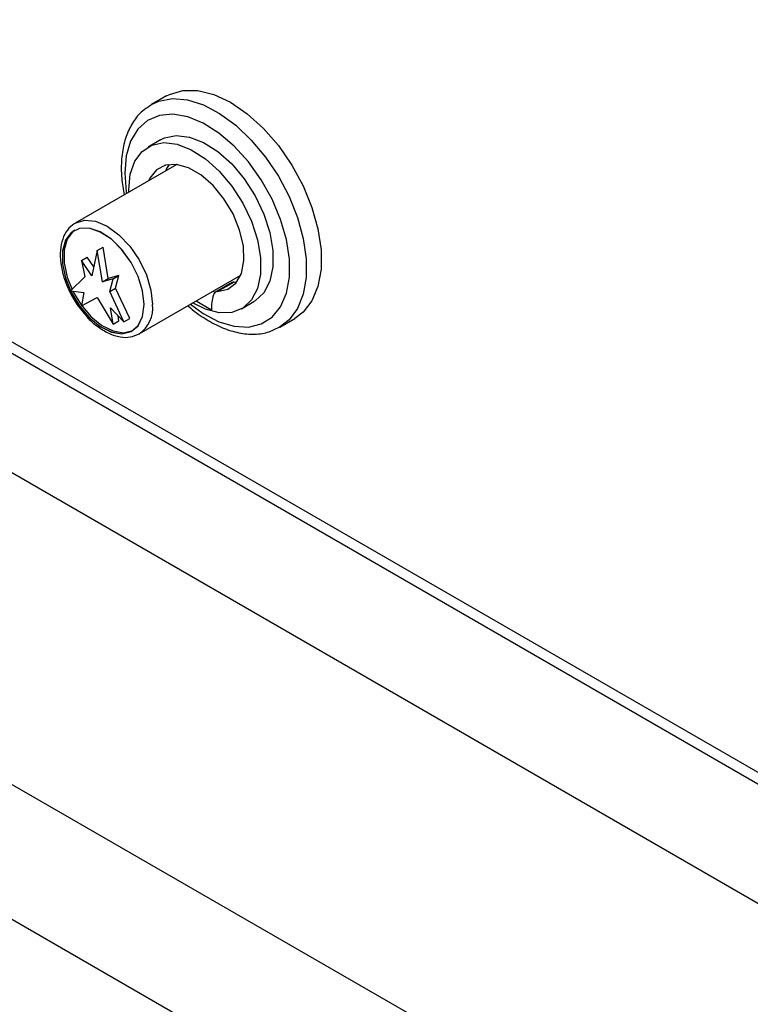
# Model space of a CAD drawing. Units: millimetres. Extents: x 5 to 415, y 5 to 292.
# Drawn here: x 275 to 281, y 223 to 231 of the extents above; entities that cross this region are included whole.
import ezdxf

# ---------------------------------------------------------------- set-up
doc = ezdxf.new("R2010")
doc.units = ezdxf.units.MM

msp = doc.modelspace()

# ---------------------------------------------------------------- linework, layer by layer
at = {"color": 8, "linetype": 'Continuous', "lineweight": 25}
msp.add_line((268.6021, 232.3624), (288.3958, 220.9357), dxfattribs=at)
at = {"color": 7, "linetype": 'Continuous', "lineweight": 25}
for p, q in [((268.4989, 232.3239), (288.4157, 220.8261)), ((267.6849, 231.7811), (309.7578, 207.493)), ((276.4243, 230.6889), (276.297, 230.6155)), ((276.282, 230.6063), (276.297, 230.6155)), ((276.375, 230.317), (276.269, 230.2558)), ((276.5131, 230.108), (275.6515, 229.6106)), ((266.5394, 229.797), (308.6123, 205.5089)), ((275.6447, 229.6065), (275.6515, 229.6106)), ((275.8379, 229.3776), (275.7936, 229.1629)), ((275.8379, 229.3776), (275.8874, 229.4062)), ((275.8821, 229.1119), (275.8379, 229.3776)), ((275.9316, 229.1404), (275.8874, 229.4062)), ((275.7035, 229.2919), (275.753, 229.3204)), ((275.7035, 229.2919), (275.7318, 229.1531)), ((275.7936, 229.1629), (275.7035, 229.2919)), ((275.8095, 229.2397), (275.753, 229.3204)), ((276.0217, 229.1653), (275.9316, 229.1404)), ((275.9722, 229.1367), (276.0217, 229.1653)), ((275.9934, 229.0592), (276.0217, 229.1653)), ((276.1939, 228.671), (277.0555, 229.1684)), ((275.7318, 229.1531), (275.6116, 229.0346)), ((275.8821, 229.1119), (275.9316, 229.1404)), ((275.9722, 229.1367), (275.8821, 229.1119)), ((275.9439, 229.0306), (275.9722, 229.1367)), ((276.9831, 229.1056), (276.8417, 229.0239)), ((277.0004, 229.1103), (276.859, 229.0286)), ((277.0004, 229.1103), (277.0236, 229.1119)), ((275.6116, 229.0346), (275.7247, 229.0218)), ((275.7247, 229.0218), (275.7035, 228.9081)), ((275.9439, 229.0306), (275.9934, 229.0592)), ((276.0641, 228.7734), (275.9439, 229.0306)), ((276.1136, 228.802), (275.9934, 229.0592)), ((276.8187, 229.0317), (276.8373, 229.0209)), ((275.7035, 228.9081), (275.8379, 228.9775)), ((275.8379, 228.9775), (275.9722, 228.753)), ((276.6773, 228.95), (276.8066, 228.8754)), ((277.0614, 228.8831), (277.1675, 228.9443)), ((275.951, 228.8912), (276.0641, 228.7734)), ((275.9722, 228.753), (275.951, 228.8912)), ((275.9722, 228.753), (276.0217, 228.7815)), ((276.0217, 228.7815), (276.0151, 228.8244)), ((276.0641, 228.7734), (276.1136, 228.802)), ((277.3869, 228.7275), (277.5142, 228.801)), ((266.893, 228.4498), (308.2587, 204.5699))]:
    msp.add_line(p, q, dxfattribs=at)
at = {"color": 7, "linetype": 'Continuous', "lineweight": 25, "flags": 128}
for points in [[(276.4243, 230.6889), (276.45, 230.7024), (276.5635, 230.7359), (276.6908, 230.7356), (276.8276, 230.7016), (276.9692, 230.635), (277.1109, 230.5381), (277.2477, 230.4141), (277.375, 230.2674), (277.4885, 230.1029), (277.5843, 229.9262), (277.6592, 229.7433), (277.7106, 229.5604), (277.7367, 229.3839), (277.7367, 229.2197), (277.7105, 229.0733), (277.6591, 228.9498), (277.5842, 228.8534), (277.5142, 228.801)], [(276.375, 230.317), (276.4085, 230.3333), (276.5088, 230.3539), (276.6213, 230.3407), (276.7409, 230.2943), (276.8619, 230.2169), (276.9787, 230.1121), (277.0857, 229.9847), (277.1781, 229.8408), (277.2514, 229.6871), (277.3023, 229.5307), (277.3283, 229.379), (277.3283, 229.2391), (277.3023, 229.1175), (277.2514, 229.0198), (277.1781, 228.9508), (277.1675, 228.9443)], [(276.1051, 229.8725), (276.1048, 229.8929), (276.1179, 230.0245), (276.1566, 230.1347), (276.2191, 230.2186), (276.3024, 230.2721), (276.4027, 230.2927), (276.5153, 230.2795), (276.6348, 230.2331), (276.7558, 230.1557), (276.8726, 230.0508), (276.9797, 229.9235), (277.072, 229.7796), (277.1453, 229.6258), (277.1962, 229.4695), (277.2223, 229.3178), (277.2223, 229.1779), (277.1962, 229.0562), (277.1453, 228.9586), (277.072, 228.8895), (276.9797, 228.8523), (276.8726, 228.8485), (276.7558, 228.8785), (276.6475, 228.9328)], [(276.859, 229.0286), (276.9459, 229.0482), (277.0149, 229.1011), (277.0616, 229.1839), (277.0829, 229.2914), (277.0776, 229.4166), (277.0459, 229.5515), (276.9899, 229.6876), (276.9132, 229.8162), (276.8206, 229.929), (276.7181, 230.0188), (276.6122, 230.0799), (276.5097, 230.1084), (276.4172, 230.1025), (276.3404, 230.0626), (276.2844, 229.9911), (276.2748, 229.9705)], [(276.4482, 230.1085), (276.4259, 230.0728), (276.4163, 230.0521)], [(276.2356, 228.9194), (276.2227, 229.0353), (276.1849, 229.1576), (276.1251, 229.2771), (276.0476, 229.385), (275.9582, 229.4732), (275.8636, 229.5353), (275.7707, 229.5667), (275.6865, 229.5649), (275.6172, 229.5301), (275.5679, 229.465), (275.5424, 229.3743), (275.5424, 229.2648), (275.5679, 229.1446), (275.6172, 229.0226), (275.6865, 228.9078), (275.7707, 228.8088), (275.8636, 228.7329), (275.9582, 228.6858), (276.0476, 228.6708), (276.1251, 228.6893), (276.1849, 228.7397), (276.2227, 228.8183), (276.2356, 228.9194)], [(276.2349, 228.9197), (276.2221, 229.0355), (276.1843, 229.1575), (276.1246, 229.2768), (276.0473, 229.3845), (275.9581, 229.4726), (275.8636, 229.5345), (275.771, 229.5658), (275.6869, 229.564), (275.6177, 229.5294), (275.5686, 229.4644), (275.543, 229.3738), (275.543, 229.2645), (275.5686, 229.1445), (275.6177, 229.0227), (275.6869, 228.9082), (275.771, 228.8094), (275.8636, 228.7336), (275.9581, 228.6866), (276.0473, 228.6717), (276.1246, 228.6901), (276.1843, 228.7404), (276.2221, 228.8189), (276.2349, 228.9197)], [(275.6488, 229.55), (275.6319, 229.5375), (275.5827, 229.4725), (275.5572, 229.382), (275.5572, 229.2727), (275.5827, 229.1527), (275.6241, 229.0469)], [(275.6311, 229.0324), (275.6319, 229.0309), (275.7011, 228.9164), (275.7851, 228.8176), (275.8778, 228.7418), (275.9722, 228.6948), (276.0614, 228.6799), (276.1388, 228.6983), (276.1401, 228.6989)]]:
    msp.add_lwpolyline(points, dxfattribs=at)
at = {"color": 8, "linetype": 'Continuous', "lineweight": 25, "flags": 128}
for points in [[(276.297, 230.6155), (276.3614, 230.6447), (276.4767, 230.6661), (276.6038, 230.6554), (276.7385, 230.6132), (276.8765, 230.5406), (277.0135, 230.4402), (277.1449, 230.315), (277.2666, 230.1692), (277.3746, 230.0073), (277.4655, 229.8347), (277.5364, 229.6568), (277.5849, 229.4793), (277.6096, 229.3081), (277.6096, 229.1485), (277.5849, 229.0058), (277.5364, 228.8844), (277.4655, 228.7884), (277.3826, 228.725)], [(276.6284, 228.9218), (276.7379, 228.8424), (276.8709, 228.773), (277.0002, 228.7346), (277.1213, 228.7285), (277.2297, 228.7551), (277.3215, 228.8133), (277.3935, 228.901), (277.4429, 229.0152), (277.4681, 229.1515), (277.4681, 229.3052), (277.4429, 229.4706), (277.3935, 229.6419), (277.3215, 229.8127), (277.2297, 229.9769), (277.1213, 230.1287), (277.0002, 230.2624), (276.8709, 230.3733), (276.7379, 230.4573), (276.6062, 230.5115), (276.4804, 230.5339), (276.3652, 230.5236), (276.2646, 230.481), (276.1823, 230.4077), (276.1214, 230.3063), (276.0839, 230.1805), (276.0712, 230.0348), (276.0712, 230.0348)], [(276.0712, 230.0348), (276.0839, 229.8745), (276.0859, 229.8614)], [(275.6515, 229.6106), (275.6515, 229.6106), (275.7309, 229.6352), (275.8234, 229.626), (275.9227, 229.5838), (276.022, 229.5114), (276.1145, 229.4137), (276.194, 229.2975), (276.2549, 229.1705), (276.2933, 229.0416), (276.3063, 228.9194)]]:
    msp.add_lwpolyline(points, dxfattribs=at)
at = {"color": 7, "linetype": 'Continuous', "lineweight": 25}
for centre, radius, start, end in [((277.0007, 229.0746), 0.0356, 90.57062, 119.66665), ((277.215, 228.882), 0.4084, 163.11607, 180.92258), ((276.86, 228.9917), 0.0369, 91.63075, 166.07863)]:
    msp.add_arc(centre, radius, start, end, dxfattribs=at)
at = {"color": 8, "linetype": 'Continuous', "lineweight": 25}
msp.add_arc((276.0495, 228.886), 0.259, 303.73881, 7.39795, dxfattribs=at)
at = {"color": 7, "linetype": 'Continuous', "lineweight": 25}
for points, knots in [([(276.2812, 230.6013), (276.2609, 230.5887), (276.2077, 230.5555), (276.1421, 230.473), (276.0851, 230.3616), (276.0498, 230.2285), (276.0401, 230.1017), (276.0442, 229.9743), (276.0576, 229.8972), (276.0658, 229.8498)], [0, 0, 0, 0, 0.098077, 0.257522, 0.418988, 0.585277, 0.760908, 0.853162, 1, 1, 1, 1]), ([(275.6437, 229.6051), (275.6228, 229.5887), (275.5802, 229.5553), (275.5413, 229.4762), (275.5219, 229.3805), (275.5256, 229.2695), (275.5521, 229.1497), (275.6004, 229.0296), (275.6565, 228.9287), (275.7003, 228.8764), (275.7167, 228.8568)], [0, 0, 0, 0, 0.120727, 0.246181, 0.376094, 0.510754, 0.646932, 0.782839, 0.918542, 1, 1, 1, 1]), ([(275.7167, 228.8568), (275.7272, 228.8431), (275.764, 228.795), (275.8389, 228.7309), (275.9355, 228.6706), (276.0305, 228.6411), (276.1197, 228.6381), (276.1684, 228.6606), (276.1925, 228.6717)], [0, 0, 0, 0, 0.076527, 0.268308, 0.461537, 0.656492, 0.830252, 1, 1, 1, 1]), ([(276.6073, 228.9096), (276.6089, 228.9081), (276.6526, 228.8657), (276.7455, 228.8022), (276.8829, 228.7249), (277.0222, 228.6782), (277.1573, 228.6627), (277.2802, 228.6764), (277.3492, 228.7105), (277.3808, 228.7261)], [0, 0, 0, 0, 0.0063733, 0.1767032, 0.3480109, 0.5200952, 0.6911547, 0.8582622, 1, 1, 1, 1])]:
    msp.add_open_spline(points, degree=3, knots=knots, dxfattribs=at)

doc.saveas('drawing.dxf')
